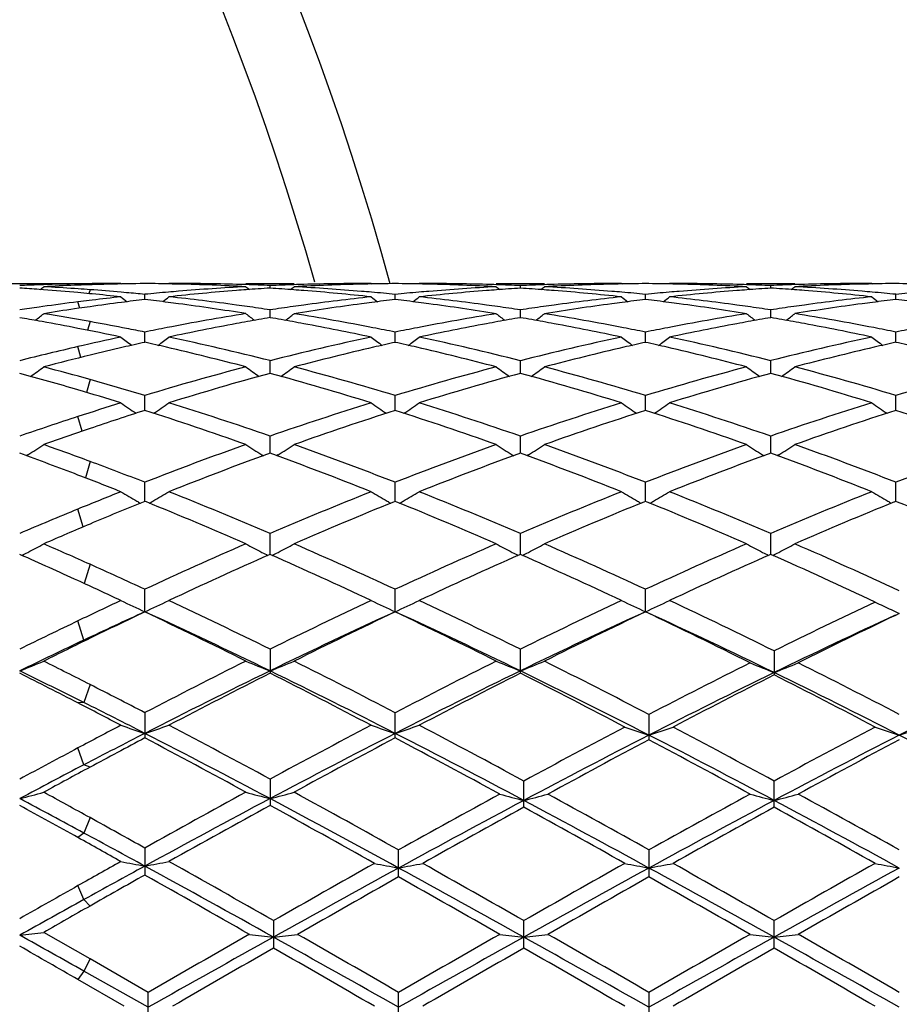
# Model space of a CAD drawing. Units: inches. Extents: x 0 to 11, y 0 to 8.5.
# Drawn here: x 5.7 to 6.1, y 4.2 to 4.6 of the extents above; entities that cross this region are included whole.
import ezdxf

# ---------------------------------------------------------------- set-up
doc = ezdxf.new("R2010")
doc.units = ezdxf.units.IN
doc.header["$LTSCALE"] = 0.605
doc.header["$MEASUREMENT"] = 0
doc.layers.get('0').update_dxf_attribs({"linetype": 'CONTINUOUS'})

msp = doc.modelspace()

# ---------------------------------------------------------------- linework, layer by layer
at = {"color": 7, "linetype": 'Continuous'}
for p, q in [((5.7201366201, 4.5317110234), (5.754273019099999, 4.5317110234)), ((5.7400395238, 4.5312167955), (5.7381586535, 4.5311541229)), ((5.7542933294, 4.5310163872), (5.752858101799999, 4.5309602991)), ((5.7544418231, 4.5310180408), (5.754273195, 4.5315698774)), ((5.7601936927, 4.531653654599999), (5.7592485841, 4.5316402809)), ((5.772034368, 4.5317099439), (5.7706061061, 4.5317110234)), ((5.7720343679, 4.5317099439), (5.772257380499999, 4.5315281143)), ((5.7919636974, 4.5317099439), (5.7917224816, 4.5315119049)), ((5.7933921674, 4.5317110234), (5.7919636973, 4.5317099439)), ((5.795966078999999, 4.531469849700001), (5.7933800537, 4.5315281217)), ((5.7959744759, 4.5314428776), (5.793388460399999, 4.5314853588)), ((5.8239287886, 4.5317110234), (5.8438611771, 4.5317110234)), ((5.8338954108, 4.5297810726), (5.8338954254, 4.530843451)), ((5.8744049788, 4.5315010283), (5.8718152844, 4.5314428945)), ((5.8744050312, 4.5314854311), (5.8718152844, 4.5314428945)), ((5.875829772, 4.5317099439), (5.8744013258, 4.5317110234)), ((5.875829771799999, 4.5317099439), (5.8760715834, 4.5315128043)), ((5.8957568357, 4.5317099439), (5.8955157005, 4.5315119686)), ((5.8971852801, 4.5317110234), (5.8957568357, 4.5317099439)), ((5.899770955299999, 4.5314428959), (5.8971815746, 4.5314854269)), ((5.899770955299999, 4.5314428959), (5.8971816204, 4.531501022)), ((5.927725684199999, 4.5317110234), (5.947655829299999, 4.5317110234)), ((5.9376906777, 4.529781141), (5.9376906749, 4.5308434056)), ((5.978199086799999, 4.5315010051), (5.975610508300001, 4.5314428939)), ((5.9781991275, 4.5314854138), (5.975610508300001, 4.5314428939)), ((5.9796238628, 4.5317099439), (5.9781954217, 4.5317110234)), ((5.9796238628, 4.5317099439), (5.9798656954, 4.5315127883)), ((5.9995510409, 4.5317099439), (5.999309922899999, 4.5315119751)), ((6.000979416, 4.5317110234), (5.9995510407, 4.5317099439)), ((6.003565953, 4.5314428908), (6.000975710800001, 4.5314854351)), ((6.003565953, 4.5314428908), (6.0009757622, 4.531501034200001)), ((6.031520163400001, 4.5317110234), (6.051451079700001, 4.5317110234)), ((6.041485117100001, 4.5297811194), (6.0414851001, 4.5308434195)), ((6.0819919996, 4.5314853571), (6.079405803999999, 4.5314428734)), ((6.0820004122, 4.531528133999999), (6.079414220399999, 4.5314699071)), ((6.0834167369, 4.5317099439), (6.0819882925, 4.5317110234)), ((6.0834167371, 4.5317099439), (6.0836586361, 4.5315127351)), ((5.739967765, 4.5290998296), (5.7381586533, 4.5292323156)), ((5.754382282999999, 4.5294928233), (5.752858102899999, 4.5295958533)), ((5.7592547301, 4.529147093500001), (5.758776656699999, 4.5275158479)), ((5.7601936917, 4.5273851054), (5.7591016344, 4.5274858639)), ((5.7744168484, 4.5279120359), (5.7721982715, 4.52810156)), ((5.781998289400001, 4.5250586492), (5.781998240499999, 4.5272043201)), ((5.885793229400001, 4.5250588261), (5.885793222799999, 4.5272041786)), ((5.989587748099999, 4.5250587973), (5.989587769, 4.5272042008)), ((6.0933822697, 4.5250586227), (6.0933823108, 4.527204342799999)), ((5.7550167521, 4.5214934082), (5.754273195, 4.5241064774)), ((5.7601936927, 4.5248349233), (5.7589382627, 4.5246804577)), ((5.7396569938, 4.5221534193), (5.7381586535, 4.5219407992)), ((5.7546587751, 4.5214458281), (5.752858101799999, 4.5211809245)), ((5.8338953849, 4.5175478873), (5.8338954254, 4.5207583087)), ((5.9376906826, 4.517548074800001), (5.9376906749, 4.520758148600001)), ((6.0414851472, 4.517548012200001), (6.0414851001, 4.5207581976)), ((5.7394589199, 4.5159023025), (5.7381586533, 4.5161362769)), ((5.7592547301, 4.5159259857), (5.7582522592, 4.5123275564)), ((5.7744168484, 4.513074576), (5.7727823613, 4.5133881527)), ((5.7819983311, 4.5073183115), (5.781998240499999, 4.5115628951)), ((5.8857932351, 4.5073186535), (5.885793222799999, 4.5115625996)), ((5.989587730299999, 4.507318596499999), (5.989587769, 4.511562646000001)), ((6.0933822347, 4.507318263), (6.0933823108, 4.5115629424)), ((5.7555074345, 4.501072089), (5.754273195, 4.505551458)), ((5.8338953623, 4.4944603433), (5.8338954254, 4.499702357699999)), ((5.9376906868, 4.494460646499999), (5.9376906749, 4.4997020886)), ((6.0414851735, 4.4944605409), (6.0414851001, 4.499702171)), ((5.7592547301, 4.491908431600001), (5.757785223300001, 4.4865631365)), ((5.781998369199999, 4.479092062599999), (5.781998240499999, 4.4852824553)), ((5.8857932402, 4.479092527200001), (5.885793222799999, 4.485282016499999)), ((5.9895877141, 4.4790924542), (5.989587769, 4.4852820855)), ((6.0933822029, 4.4790919882), (6.0933823108, 4.4852825257)), ((5.7559613705, 4.4704744917), (5.754273195, 4.4765743321)), ((5.833895341, 4.4613506155), (5.8338954254, 4.4684353506)), ((5.9376906908, 4.461351001000001), (5.9376906749, 4.4684349824)), ((6.0414851984, 4.4613508524), (6.0414851001, 4.4684350951)), ((5.733439415199999, 4.4607099325), (5.732851442799999, 4.460341228)), ((5.7592547301, 4.4579610466), (5.7573361773, 4.4511422379)), ((5.830556145399999, 4.4607089992), (5.831152555599999, 4.460337387)), ((5.8372342252, 4.4607089905), (5.836639579, 4.4603361051)), ((5.9343518997, 4.460709555299999), (5.9349482268, 4.4603379767)), ((5.9410295494, 4.4607095624), (5.940434606499999, 4.4603365038)), ((6.0381464433, 4.4607094013), (6.0387426348, 4.4603378963)), ((6.0448242767, 4.4607093855), (6.044229222799999, 4.4603362718)), ((5.7819984066, 4.4413983973), (5.781998240499999, 4.4493112669)), ((5.885793245199999, 4.4413990448), (5.885793222799999, 4.4493107006)), ((5.9895876982, 4.4413990901), (5.989587769, 4.4493107896)), ((6.0933821716, 4.4413984718), (6.0933823108, 4.4493113576)), ((5.781998240499999, 4.4413986231), (5.7813644739, 4.4411403872)), ((5.7826264116, 4.4411504983), (5.7819895813, 4.4414084087)), ((5.885793222999999, 4.4413992116), (5.885156702000001, 4.4411383143)), ((5.8864297838, 4.4411414777), (5.885793222999999, 4.4413992116)), ((5.9895877691, 4.441399119100001), (5.9889511261, 4.441138162900001)), ((5.9902242258, 4.4411414368), (5.9895877691, 4.441399119100001)), ((6.093382310700001, 4.4413985288), (6.0927454997, 4.4411375002)), ((6.094018946699999, 4.4411407833), (6.093382310700001, 4.4413985288)), ((6.094018963200001, 4.4411374876), (6.093382310700001, 4.4413985288)), ((5.7564137209, 4.430799643299999), (5.754273195, 4.4382206689)), ((5.833895319400001, 4.419413656600001), (5.8338954254, 4.4280854818)), ((5.937690694800001, 4.4194141255), (5.9376906749, 4.4280850277)), ((6.0414852238, 4.419413982), (6.0414851001, 4.4280851666)), ((5.730431551000001, 4.4192687917), (5.7301012199, 4.4194148052)), ((5.8338954254, 4.4194138761), (5.8335638352, 4.4192657708)), ((5.8342267893, 4.419267406399999), (5.8338954254, 4.4194138761)), ((5.937690674700001, 4.419414345), (5.937359248300001, 4.4192663197)), ((5.9380221328, 4.4192678243), (5.937690674700001, 4.419414345)), ((6.0414851001, 4.4194142014), (6.0411537662, 4.4192662241)), ((6.0418082991, 4.4192742384), (6.041476641799999, 4.4194208734)), ((5.7592547301, 4.415308739599999), (5.7568714981, 4.407342631000001)), ((5.781998445399999, 4.3956398995), (5.781998240499999, 4.404947262799999)), ((5.8857932503, 4.3956405571), (5.885793222799999, 4.4049465895)), ((5.9895876818, 4.3956404637), (5.989587769, 4.4049466953)), ((6.091471628, 4.3965191765), (6.0948105088, 4.3949861197)), ((5.7567639625, 4.383915207099999), (5.754273195, 4.3918743675)), ((6.0948106825, 4.3949184411), (6.0931894695, 4.3941398774)), ((5.7592547301, 4.3846380898), (5.7567639625, 4.383915207099999)), ((5.8338954254, 4.3801086783), (5.8338954254, 4.370163064700001)), ((5.9376906749, 4.3701635996), (5.9376906749, 4.380108154599999)), ((6.0429134636, 4.3794027491), (6.0429134636, 4.3694426748)), ((5.7592547301, 4.3654905157), (5.7567639625, 4.357992357300001)), ((5.7567639625, 4.357992357300001), (5.754273195, 4.3578302032)), ((5.781998240499999, 4.3537912105), (5.781998240499999, 4.343342481700001)), ((5.885793222799999, 4.3433432506), (5.885793222799999, 4.353790454499999)), ((5.9910161356, 4.3530475925), (5.9910161356, 4.3425876254)), ((5.7567639625, 4.332211872099999), (5.754273195, 4.3392077216)), ((5.7592547301, 4.3312133807), (5.7567639625, 4.332211872099999)), ((5.8338954254, 4.3262360667), (5.8338954254, 4.3153753086)), ((5.939119032200001, 4.3145923763), (5.939119032200001, 4.3254619093)), ((6.0429134636, 4.3145921622), (6.0429134636, 4.3254621207)), ((5.7592547301, 4.3103039447), (5.7567639625, 4.3039037342)), ((5.7567639625, 4.3039037342), (5.754273195, 4.3020309874)), ((5.781998240499999, 4.297688952200001), (5.781998240499999, 4.2865178724)), ((5.887221603, 4.2857142789), (5.887221603, 4.296890922099999)), ((5.9910161356, 4.296891012), (5.9910161356, 4.2857141882)), ((5.7567639625, 4.276340969200001), (5.754273195, 4.2821210794)), ((5.7592547301, 4.2736571317), (5.7567639625, 4.276340969200001)), ((5.835323796, 4.2675978082), (5.835323796, 4.2562095087)), ((5.939119032200001, 4.2562100695), (5.939119032200001, 4.267597250400001)), ((6.0429134636, 4.256209846), (6.0429134636, 4.267597472699999)), ((5.7592549062, 4.251740198999999), (5.7400649685, 4.2627271774)), ((5.7592547301, 4.2517403001), (5.7567639625, 4.2466689736)), ((5.7834266017, 4.2378421324), (5.7592549062, 4.251740198999999)), ((5.7567639625, 4.2466689736), (5.754273195, 4.2431532075)), ((5.783426807000001, 4.231707844100001), (5.7567639625, 4.2466689736)), ((5.773462626000001, 4.2320987008), (5.7542730187, 4.2431533089)), ((5.7834266016, 4.2263501364), (5.7834266016, 4.2378421325)), ((5.887221603, 4.2263510321), (5.887221603, 4.2378412384)), ((5.9910161356, 4.2378413312), (5.9910161356, 4.2263509391))]:
    msp.add_line(p, q, dxfattribs=at)
for centre, radius, start, end in [((4.7387841621, 4.216711023399999), 1.1875, 15.3787980095, 344.6157158616001), ((4.7387841621, 4.216711023399999), 1.1575, 15.8169267773, 344.2033402955), ((5.77072243, 3.5822288327), 0.9494838629000001, 91.96541825870001, 92.4520000439), ((5.7706327511, 3.5849973056), 0.9467139318000001, 90.9901515409, 91.85184559950001), ((5.7907058479, 3.5809519705), 0.9507619451, 92.2814220325, 93.0532167987), ((5.7706136216, 3.5860456914), 0.945665372, 90.68859878100001, 90.9900903473), ((5.7906151806, 3.5832173459), 0.9484947547, 91.8947273066, 92.1946328489), ((5.7905763303, 3.584399823), 0.9473116395000001, 91.43604245479999, 91.89474348629999), ((5.7706065737, 3.5866714578), 0.9450395656, 90.00002838270001, 90.631324049), ((5.7905415621, 3.5858729984), 0.9458380555, 90.5175335515, 91.43617342229999), ((5.7733454379, 3.5851343011), 0.9466058575, 88.7872622657, 89.47678348319998), ((5.793353409500001, 3.5838685648), 0.9478704966, 88.39349100540001, 89.99714147739999), ((5.773189579299999, 3.579521032), 0.9522212561, 86.94603831469999, 88.6293923091), ((5.793298168500001, 3.5817356599), 0.9500041119, 88.15004085679999, 88.3937670545), ((5.7932469549, 3.5802223661), 0.9515182701999999, 87.55110376860002, 88.1499002947), ((5.874491336, 3.5828129252), 0.9488993128000001, 91.85158882809998, 92.4519824439), ((5.874451559400001, 3.5840246569), 0.9476869284999999, 91.6070784612, 91.85155231629999), ((5.8944107327, 3.5830453098), 0.9486667133, 91.36480625790001, 93.0544431074), ((5.8744031747, 3.5860453181), 0.9456657051999999, 90.00011166889999, 91.6075815814), ((5.8943338167, 3.5860946254), 0.9456164261, 90.5174895566, 91.20759624220001), ((5.877252378200001, 3.5860950826), 0.9456159712000001, 88.79237867209999, 89.4824949748), ((5.8971786549, 3.5857667719), 0.9459442514, 88.3926036304, 89.9995989068), ((5.8771311897, 3.5818688116), 0.9498439349, 86.94663148809998, 88.6342115574), ((5.8971357077, 3.5841267085), 0.9475848742, 88.14827275120001, 88.39278953780001), ((5.8970822849, 3.582549523), 0.9491629623000001, 87.5479450388, 88.14812599410001), ((5.978285443200001, 3.5829282504), 0.9487839989, 91.8517810558, 92.4522116006), ((5.978244757200001, 3.5841675399), 0.9475440419, 91.6072458764, 91.8517436689), ((5.9982087747, 3.5829449326), 0.9487671284999999, 91.36483201530001, 93.0543245243), ((5.9781970295, 3.5861505463), 0.945560477, 90.0000972767, 91.60772521790001), ((5.9981289078, 3.5861241711), 0.9455868843999999, 90.5175387513, 91.20769355969999), ((5.9810466433, 3.5860443848), 0.9456666673999999, 88.79245088779999, 89.4825056946), ((6.000972018300001, 3.5857121296), 0.9459988937, 88.3926758426, 89.9995521999), ((5.9809290091, 3.5819617553), 0.9497509451999999, 86.94653403849999, 88.6342480735), ((6.000927543, 3.5840112118), 0.9477003898, 88.1483390579, 88.3928724519), ((6.0008741547, 3.582434888), 0.9492776156, 87.5480869973, 88.1481926109), ((6.0820892215, 3.5811176631), 0.9506224865, 91.8492174783, 92.44854068069999), ((6.0820546244, 3.5821725639), 0.9495670187, 91.6053054935, 91.8491850099), ((6.1021198743, 3.5809391505), 0.9508019067, 91.3683836896, 93.05426565709998), ((6.0820011846, 3.5844628424), 0.9472761420999999, 90.0012944575, 91.60595518799998), ((6.102023441799999, 3.5848775755), 0.9468622929, 90.52237168969998, 91.21170799669999), ((6.084838394199999, 3.5858754879), 0.9458355694, 88.79244421439999, 89.48242904620001), ((5.6690458805, 3.5731082064), 0.9586187395, 85.86560479980001, 86.34830558659999), ((5.3775754577, 4.973494663299999), 0.5725060361, 309.0984287197, 309.2838537625), ((5.668595701599999, 3.5671469275), 0.9645969920999999, 84.9041657271, 85.7567164335), ((5.689156106, 3.5759608978), 0.9557602067000001, 86.1783685351, 86.94667764319999), ((5.6682306252, 3.5630176592), 0.9687423665, 84.61756641239998, 84.9043511986), ((5.6888962749, 3.5720768127), 0.9596529761, 85.79548747900002, 86.087137669), ((5.6885321246, 3.5672516495), 0.9644918517000001, 85.0235456715, 85.7949287771), ((5.6676233272, 3.5567374934), 0.9750518239, 83.85283520910001, 84.55219585729999), ((5.6879808064, 3.5610058927), 0.9707619065, 84.4422427022, 84.89165403140001), ((5.8758459991, 3.5619741946), 0.9698130011, 94.9725593819, 95.55365471889999), ((5.875610597000001, 3.5646661251), 0.9671107978, 94.72383155799999, 94.9724892785), ((5.8959464909, 3.5609545992), 0.9708369178, 94.4910230873, 96.1480275221), ((5.8750402413, 3.5720427487), 0.9597122613, 93.05334164530001, 94.726164017), ((5.8954083408, 3.5676028332), 0.9641669578000001, 94.24563992030001, 94.4900769314), ((6.1862047959, 4.9732510529), 0.5721822946, 230.7172488185, 230.9061339511), ((5.8951507341, 3.5711405754), 0.9606198525, 93.65553370510001, 94.24593864780002), ((5.772791828200001, 3.5724114635), 0.9593170073999999, 85.7569298351, 86.3480790949), ((5.4814650426, 4.9733721115), 0.5723520564, 309.0955806917, 309.2843863513), ((5.7725929349, 3.5697145822), 0.9620212127, 85.5118704809, 85.7570006116), ((5.7927288072, 3.5724343572), 0.9592936468000001, 85.2710306262, 86.9445664227), ((5.771800219, 3.5603032442), 0.9714657248999999, 83.85268567269999, 85.5086960207), ((5.7921942379, 3.565790349), 0.965959109, 85.0227522018, 85.27192025960001), ((5.791799715700001, 3.5613334756), 0.9704334054000001, 84.4417747942, 85.0223769608), ((5.9796851711, 3.5624478687), 0.9693144152, 94.97734911299999, 95.5586304574), ((5.979379557100001, 3.56593947), 0.9658094648000001, 94.72807295989999, 94.97725872749999), ((5.9995594275, 3.5627662174), 0.9689926108, 94.4893305533, 96.14956666200003), ((5.9787213757, 3.5744199099), 0.9573036319, 93.05359914409999, 94.7306509942), ((5.9989898698, 3.5698001886), 0.9619356393, 94.2431355001, 94.48830386090002), ((6.2901014963, 4.973357836), 0.5723281393999999, 230.7162834878, 230.9050846873), ((5.9987397349, 3.5732375097), 0.9584892324, 93.6518123696, 94.24342689889998), ((5.8765943727, 3.572573374), 0.9591550286, 85.7566846516, 86.3478982069), ((5.5853085203, 4.9733274815), 0.5722865974, 309.0946125037, 309.2834319074), ((5.876392421699999, 3.5698352009), 0.9619006387000001, 85.51160844089999, 85.756756475), ((5.896532534199999, 3.5725428728), 0.9591848018000001, 85.2710024364, 86.9447622142), ((5.8755732913, 3.5601137525), 0.9716563778, 83.852649947, 85.50831537810001), ((5.896012076900001, 3.5660748424), 0.9656737217, 85.0226901526, 85.2718661773), ((5.8956232547, 3.5616824734), 0.9700832625, 84.44148277020001, 85.02231990160001), ((6.0834884579, 3.5623177006), 0.96944484, 94.97721556639999, 95.5583992956), ((6.0831925671, 3.5656983388), 0.9660512779000001, 94.72795872030001, 94.9771282464), ((6.1033309647, 3.56301185), 0.9687459634000001, 94.4891608151, 96.14978997770001), ((6.0825218614, 3.5743442251), 0.9573795292, 93.05371681169999, 94.73060466540002), ((6.1027793439, 3.5698248755), 0.9619106637, 94.24294751240001, 94.48816789370001), ((6.3939531074, 4.973416644599999), 0.5724098322, 230.7155842173, 230.9043549646), ((6.1025341584, 3.5731943466), 0.958532287, 93.6516480059, 94.2432331939), ((5.980205887599999, 3.570955752), 0.9608064134000001, 85.75350541890002, 86.3437594783), ((5.6891353644, 4.9733044271), 0.572248749, 309.0935938876, 309.2824449579), ((5.9799894517, 3.5680234864), 0.9637466557, 85.50899776140001, 85.7535818235), ((6.0002140968, 3.5704292998), 0.9613306843000001, 85.2742774835, 86.94430137219999), ((5.979187517000001, 3.5584961911), 0.9733074937999999, 83.8530462393, 85.50585066399998), ((5.999731571, 3.5644232783), 0.9673560417, 85.0264998268, 85.275102322), ((5.9994030228, 3.5607092691), 0.9710845508, 84.4458461876, 85.02618562859998), ((6.1872568214, 3.562532774), 0.9692283835, 94.97671871809999, 95.55808971200001), ((5.8790066264, 3.5349639513), 0.9969761109, 97.1872197539, 98.0346697839), ((5.878140019299999, 3.5417970798), 0.9900882499, 96.914904061, 97.18693665940002), ((5.898941339099999, 3.534898537), 0.9970419689, 97.2952052343, 98.05368237920001), ((5.8772204627, 3.549545044), 0.9822859124, 96.1471888038, 96.84230920719999), ((6.1305725656, 4.9703944201), 0.5708533218, 231.091822902, 231.4178109599), ((5.89787879, 3.5432234294), 0.9886495417, 96.73116560399998, 97.2953883857), ((5.665748640399999, 3.5412044862), 0.9907214374, 82.6983489695, 83.26198939740001), ((5.4336079669, 4.9702159369), 0.5705998323, 308.575569362, 308.9051760596), ((5.665001039600001, 3.5353586605), 0.996614873, 82.4489286022, 82.6984309671), ((5.685565699500001, 3.539327617), 0.9926055131, 82.22042479970001, 83.8461108095), ((5.6626642115, 3.518440023), 1.0136938807, 80.8466192162, 82.4436558396), ((5.6839443288, 3.5272681036), 1.0047735056, 81.9668264163, 82.2219049326), ((5.9833981317, 3.5305411202), 1.001439279, 97.77769109239999, 98.03375952740001), ((6.004033018099999, 3.5254716416), 1.006557546, 97.54797810359999, 99.15630614479998), ((5.981565686900001, 3.5444980952), 0.9873627181, 96.14754953879999, 97.78193924210001), ((6.002385569199999, 3.5376873385), 0.9942312929000001, 97.29602965750001, 97.5463319772), ((6.2344959313, 4.970594141999999), 0.5710891062, 231.0944180007, 231.4236700912), ((6.0016125527, 3.5437883318), 0.9880815281, 96.7314784343, 97.2964960682), ((5.7697969268, 3.5423646461), 0.9895161429000001, 82.70380105479998, 83.2680081247), ((5.5372439522, 4.9704052013), 0.5708458127, 308.5761229376, 308.9055203264), ((5.7691698334, 3.5374519513), 0.994468699, 82.4536878469, 82.7039099844), ((5.789633243, 3.5413587287), 0.9905255487000001, 82.22043105450001, 83.84960130569999), ((5.7668855871, 3.5209017019), 1.0111755958, 80.84751663870001, 82.44853387010001), ((5.788108529400001, 3.5300227047), 1.0019636268, 81.9658411411, 82.2217914249), ((6.0871790285, 3.5307167252), 1.001263336, 97.778284214, 98.03438623479998), ((6.1078740193, 3.5251366752), 1.0068956196, 97.54805669679999, 99.1558768523), ((6.0853161606, 3.5449036967), 0.986954778, 96.1475535584, 97.78259973690002), ((6.1062309161, 3.5373209225), 0.9946011145, 97.2962763801, 97.5464223441), ((6.3380704283, 4.970322428899999), 0.5707397504, 231.0944418566999, 231.4239125528), ((6.105446160700001, 3.5435143489), 0.9883581742, 96.73186570930002, 97.29674971299998), ((5.8735992336, 3.5423924293), 0.9894876145999999, 82.7040611657, 83.2682656342), ((5.6409314311, 4.9705205508), 0.571002604, 308.577290377, 308.9065848299), ((5.873001970700001, 3.5377132521), 0.9942047556, 82.4538318089, 82.7041649979), ((5.893382377999999, 3.5409927499), 0.9908942497, 82.2207426261, 83.8492774882), ((5.8707203989, 3.5211862549), 1.0108882502, 80.8472081589, 82.4486511921), ((5.8918709431, 3.5297547943), 1.0022333648, 81.96616805899998, 82.2220923475), ((6.1912661683, 3.5283884998), 1.0036408081, 97.7771376452, 98.03254209889998), ((6.2120121301, 3.52312276), 1.0089592704, 97.55168401659999, 99.1562268159), ((6.189334154400001, 3.5431158374), 0.9887874964, 96.1497324313, 97.7816958468), ((6.2103438823, 3.5354913266), 0.9964787384999999, 97.3005138091, 97.5500570632), ((6.441735358400001, 4.970164304), 0.5705363465, 231.094467493, 231.4241120402), ((6.2095004413, 3.54214381), 0.9897730057999999, 96.7368367473, 97.3010203842), ((5.9773278179, 3.5418091617), 0.9900744217, 82.7045046421, 83.26843046800002), ((5.8805860064, 3.5236724311), 1.0083775511, 98.11984180469999, 98.582571163), ((5.3879839729, 4.9654887296), 0.5684465701, 307.8158100545, 308.2704311536), ((5.575393227799999, 3.4972488985), 1.0351367349, 79.76879898080001, 80.8463771021), ((5.90146668, 3.51735447), 1.0147669979, 98.42102341270001, 99.15193187620001), ((5.9000826829, 3.5267153721), 1.0053043286, 98.0527487469, 98.317394261), ((5.989353862200001, 3.492536292), 1.0399400806, 99.15348038669998, 100.9848505349), ((6.17580969, 4.9652526115), 0.5681372614, 231.7306628607, 232.1882310115), ((5.6830108574, 3.5207220513), 1.0113857729, 81.41977042069999, 81.9662868716), ((5.9842059736, 3.5248261672), 1.007211046, 98.0338284427, 98.58256221629998), ((5.491867843600001, 4.9653691488), 0.568298392, 307.8135690036, 308.2709596527), ((5.677661652699999, 3.4884351392), 1.0440813026, 79.0162595587, 80.8405482891), ((6.092758311799999, 3.4949861836), 1.0374280456, 99.1534204095, 100.9894244709), ((6.2796998702, 4.9653555068), 0.5682758222, 231.7297040705, 232.1870821479), ((5.787171579500001, 3.5234532105), 1.0085995924, 81.4173614536, 81.9652970163), ((6.088002630399999, 3.5248907476), 1.0071472407, 98.0344565527, 98.5831910238), ((5.5957069915, 4.9653279249), 0.5682384677000001, 307.812594597, 308.270011859), ((5.7815352433, 3.4888623206), 1.0436470025, 79.0160735358, 80.8410935511), ((6.196609331, 3.4946737396), 1.0377455052, 99.1537581333, 100.9892135184), ((6.3835475837, 4.9654118636), 0.5683530397, 231.7290096565, 232.1863200527), ((5.8909441542, 3.5232562443), 1.0087976623, 81.417804226, 81.9656301968), ((6.1920620912, 3.5227570808), 1.0093281952, 98.03261048270001, 98.5802055673), ((5.6995294249, 4.965309162400001), 0.5682069010999999, 307.8115481249, 308.2690316716), ((5.8849545263, 3.4865954303), 1.0459763691, 79.01951207729999, 80.84033890929999), ((5.554858, 3.4937807009), 1.0386578134, 79.8352975438, 80.2865456131), ((5.552119148200001, 3.4787421558), 1.0539437176, 78.9417376672, 79.7611985043), ((5.5719664053, 3.4783081598), 1.0543849719, 79.02049149749999, 79.76836066940001), ((6.0142747172, 3.4663543934), 1.0665795671, 100.4988464339, 102.0301028013), ((6.0110304899, 3.4836675243), 1.048965134, 100.2413456579, 100.4969243329), ((6.009483044800001, 3.4922975468), 1.040197481, 99.71772093139998, 100.2419836989), ((5.6583962446, 3.4923123038), 1.0401479906, 79.7620572454, 80.2862920625), ((5.6570409976, 3.4848023309), 1.0477792674, 79.5061203783, 79.76211887919999), ((5.652825053200001, 3.4626859842), 1.0702935627, 77.9738288482, 79.4998372932), ((6.1176648412, 3.4682232143), 1.0646493544, 100.4964355416, 102.0305349), ((6.1143785808, 3.4857622473), 1.0468051435, 100.2382076357, 100.4944592667), ((6.112856317, 3.4942546229), 1.0381774209, 99.7136489333, 100.2388377902), ((5.7622199526, 3.492541077), 1.0399178746, 79.76139437319999, 80.28571253359999), ((5.760840598500001, 3.4848980282), 1.0476843932, 79.5054465123, 79.7614570473), ((5.756500384, 3.4621331298), 1.070859028, 77.9737773997, 79.49896353959998), ((6.2213367223, 3.4688400283), 1.0640205915, 100.4960369228, 102.0310156013), ((6.2181324275, 3.4859425039), 1.046620565, 100.2377742255, 100.4941119461), ((6.2166362211, 3.4942898872), 1.0381401573, 99.7131878884, 100.2383937715), ((5.8656672527, 3.4910556221), 1.0414610079, 79.7577482661, 80.28134295699999), ((5.8642460152, 3.4831834023), 1.0494604928, 79.5023175259, 79.7578123217), ((5.8599119882, 3.4604515544), 1.0726015095, 77.9732488758, 79.49591601430001), ((5.547977839700001, 3.4577706713), 1.0753201503, 77.97358492650001, 78.93950320329999), ((5.5691988197, 3.4640968549), 1.0688632742, 78.51628132729999, 78.9306782107), ((5.994231692400001, 3.4666421958), 1.0662892126, 100.9770242691, 101.4812599679), ((5.673019027200001, 3.4642971693), 1.0686616582, 78.5154653736, 79.0184812882), ((6.098088596499999, 3.4667231253), 1.0661889386, 100.9810850182, 101.4852752128), ((5.7769520583, 3.4650358208), 1.0679102684, 78.5148566089, 79.0182477846), ((6.201917932000001, 3.4665095555), 1.0664052045, 100.9807504394, 101.4848216564), ((5.8806524639, 3.4642170455), 1.0687644875, 78.5185406004, 79.0216143813), ((6.305559221799999, 3.4672156695), 1.0656830054, 100.9798387549, 101.4843028584), ((6.000923666499999, 3.4350903898), 1.0985096056, 102.0264659753, 102.9753643588), ((6.1157498476, 4.95961705), 0.5663526394, 232.6348124071, 233.2067202995), ((6.0227210596, 3.4266653362), 1.1071394691, 102.5579958481, 103.0344767754), ((5.540377224299999, 3.4233578968), 1.1105811795, 76.95874510029999, 77.4345401018), ((5.448410124600001, 4.9594533071), 0.5661242397, 306.7877943242, 307.3622215622001), ((5.5567013632, 3.406899437), 1.1274424776, 75.76684795859998, 77.9551894105), ((6.1079502237, 3.4201864868), 1.1137596453, 102.0292853284, 104.2446495969), ((6.219675480299999, 4.959829353), 0.5666004097, 232.6373749958001, 233.2112005958), ((6.1262848253, 3.4277608881), 1.10602017, 102.5586406808, 103.0362866505), ((5.6446755652, 3.425021199), 1.108830438, 76.96412291829998, 77.4405655292), ((5.5520513802, 4.9596467039), 0.5663701247, 306.7884939915, 307.3625610098), ((5.6612015964, 3.4097983913), 1.1244270897, 75.7653693644, 77.9596918312), ((6.2116126845, 3.4208125659), 1.113119881, 102.0293750267, 104.2459577976), ((6.3232637178, 4.9595601414), 0.5662615138, 232.637399426, 233.2115959373), ((6.230245018500001, 3.4270786723), 1.1067220316, 102.5593320709, 103.0366950793), ((5.7485018029, 3.4251213733), 1.1087257198, 76.9645660716, 77.44103781279999), ((5.655751914, 4.9597522458), 0.5665108559, 306.7897069541, 307.3636130764), ((5.7648569032, 3.4091878831), 1.1250531416, 75.7661481943, 77.95925941979999), ((6.3159662328, 3.4184521716), 1.1155778844, 102.0323643159, 104.2439815096), ((6.4269323226, 4.9593977912), 0.5660570623, 232.6374244625, 233.2119237823), ((6.334534525, 3.4253475038), 1.1085370768, 102.5641866103, 103.0408618942), ((5.8520520153, 3.4239899059), 1.109882925, 76.9654004673, 77.4414238097), ((6.0081933857, 3.4034304663), 1.1309934321, 102.9741196879, 104.2340279011), ((6.0331488241, 3.3831326007), 1.1519045198, 103.755247012, 104.7400588992), ((6.0264911598, 3.4103667923), 1.1238683716, 103.0343254556, 103.7556997853), ((5.5310167644, 3.3839031005), 1.1511305834, 75.2590741566, 76.9479961618), ((6.1335604432, 3.3965893181), 1.1380295164, 103.0391460545, 104.747643373), ((5.6355645124, 3.3866188146), 1.1482982746, 75.2602058736, 76.9534368078), ((6.237524401, 3.3958891294), 1.1387497373, 103.0395217379, 104.7469131311), ((5.7394988504, 3.3871895772), 1.1477107108, 75.2597085117, 76.95381789840002), ((6.3419124065, 3.3937413153), 1.1409929124, 103.04366367, 104.7476063037), ((5.408894392200001, 3.3155118374), 1.2219224172, 73.5814608978, 74.7595698395), ((5.4067438757, 4.9528960837), 0.564648072, 305.4999167951, 306.1794736323), ((5.4356099399, 3.3399252059), 1.1965831783, 74.3075091437, 75.2597729474), ((6.132170399600001, 3.3257352339), 1.2113012902, 104.7426721166, 106.803766536), ((6.1581408363, 3.304823644), 1.2330473656, 105.2455299169, 107.2752426399), ((6.157065896000001, 4.9526623885), 0.5643508301, 233.8215978604, 234.5032709795), ((5.506157324099999, 3.292570712), 1.2457730852, 72.738011313, 74.7470971274), ((5.5106206936, 4.9527772361), 0.5645045566, 305.4985651498, 306.1799904702), ((5.531944631900001, 3.3128832728), 1.2246336757, 73.20535047770001, 75.2440769272), ((6.2353327518, 3.3281254844), 1.2087965595, 104.7424082428, 106.8078670294), ((6.261277853099999, 3.3068482266), 1.2309067891, 105.2413288723, 107.2746630658), ((6.260948835900001, 4.9527643619), 0.5644839336, 233.8206580929, 234.5020589702), ((5.6097293116, 3.2918685623), 1.2465095159, 72.7378392966, 74.7456906207), ((5.6144555224, 4.9527378032), 0.5644490105, 305.4976067246, 306.1790615628), ((5.636023421699999, 3.3138853917), 1.2235922368, 73.2045350034, 75.2449912004), ((6.3393169489, 3.327449154), 1.2094989031, 104.7429465726, 106.8072018989), ((6.364851135299999, 3.3075913721), 1.2301315616, 105.2404914321, 107.2751158605), ((6.3647922227, 4.9528198762), 0.5645576142000001, 233.8199775134, 234.5012849375), ((5.7129228399, 3.2900823634), 1.2484055517, 72.7364850876, 74.74123864100001), ((5.718274333099999, 4.9527216185), 0.5644220388000001, 305.4965573542, 306.1781009227), ((5.739219051599999, 3.3116677483), 1.2259217973, 73.20773858549998, 75.244279817), ((6.443268366799999, 3.3268084185), 1.2101580513, 104.7423347886, 106.8055342591), ((5.4231087073, 3.2957487126), 1.2424943549, 73.21111923640001, 74.30351240590001), ((5.3959900802, 3.271845894), 1.2674552037, 72.74095295779999, 73.57984038640001), ((6.1600051777, 3.2334598313), 1.3076513694, 107.2590757812, 108.0758330799), ((6.0936485836, 4.946654579800001), 0.5649110313, 235.2972941603, 236.07370334), ((5.4704893997, 4.9465024338), 0.5647062922, 303.9217712313, 304.6998233717), ((5.3894659173, 3.1884076534), 1.3550179234, 70.8529337252, 72.7195715901), ((6.2714207532, 3.2091789625), 1.3330997949, 107.2622174698, 109.159649038), ((6.1975721871, 4.946882815), 0.5651716542, 235.2997823191, 236.0770390518), ((5.5741391829, 4.946703772799999), 0.5649534310000001, 303.9225848832, 304.7001520784), ((5.4945410033, 3.1921322305), 1.3510478696, 70.85230346840001, 72.7245106887), ((6.3748816634, 3.2102619798), 1.3319666906, 107.2623554289, 109.1613588965), ((6.301180358099999, 4.9466147707), 0.5648454428, 235.2998086585, 236.0775490041), ((5.6778562836, 4.9467973718), 0.565074277, 303.923796964, 304.7011768509), ((5.5979828576, 3.1910437742), 1.3521918598, 70.8533199851, 72.7239505001), ((6.4796918858, 3.2072673301), 1.335161031, 107.2658590471, 109.1602585031), ((6.404855025900001, 4.9464444673), 0.5646381363, 235.299832175, 236.0779855723), ((6.1887550591, 3.2059156532), 1.3365736846, 107.7177403576, 108.7442337072), ((5.360354586600001, 3.1614314366), 1.3834905572, 70.4232149637, 72.2561695803), ((6.2994078186, 3.1849151851), 1.3586655072, 107.7236999934, 109.5901594921), ((5.4653292679, 3.1646158597), 1.3800865118, 70.4244907068, 72.2619937992), ((6.403652240800001, 3.1835795305), 1.360074651, 107.7246240804, 109.5891443883), ((5.569469285599999, 3.1656344662), 1.3790110077, 70.4238377181, 72.2627704179), ((6.508353802999999, 3.1811351009), 1.3626907046, 107.7291254985, 109.5900732763), ((5.6734871078, 3.1661993656), 1.3784044954, 70.4246508872, 72.2644508316), ((6.1769701034, 3.1813577574), 1.3624458344, 108.0742205082, 109.146834203), ((6.20816514, 3.1484051937), 1.3972712514, 108.740131836, 109.5731603829), ((5.212707299, 3.0392239383), 1.513321849, 69.030831589, 70.00776121220001), ((5.431308040299999, 4.9418722215), 0.5681553626, 302.1255293722, 302.9179521963), ((5.2469697393, 3.0781120573), 1.4718760631, 69.63196315100001, 70.42677012140001), ((6.324759927100001, 3.0565905823), 1.4947766611, 109.5761666291, 111.2913970322), ((6.357340325499999, 3.0230327828), 1.5306139178, 109.9974438, 111.6769784287), ((6.132520238300001, 4.9416353304), 0.5678665771, 237.0830744934, 237.8761043415), ((5.3027115008, 3.0023923689), 1.5526479375, 68.3384512068, 69.9942250254), ((5.5351783411, 4.941748754100001), 0.5680114535, 302.1256528431, 302.9184464709), ((5.3348259322, 3.0346667357), 1.5181510145, 68.72037117880001, 70.40924984109999), ((6.4275484373, 3.0593774687), 1.4917818547, 109.5756291014, 111.2943780523), ((6.46024687, 3.025117571), 1.5283427408, 109.9933054813, 111.6754002669), ((6.236394251, 4.9417380321), 0.5679946984, 237.0821740411, 237.8748977853), ((5.4059671966, 3.00105145), 1.5540928955, 68.338251769, 69.9924511183), ((5.6390079972, 4.9417109159), 0.5679606677000001, 302.1247802829, 302.9175566192), ((5.439296036799999, 3.036475247), 1.5162207164, 68.71935793899999, 70.41038193249999), ((6.531799621, 3.0581461131), 1.4930950573, 109.5763098636, 111.2935434325), ((6.5635099853, 3.0264953225), 1.5268662517, 109.9922479687, 111.6759756151), ((6.340232317000001, 4.9417934656), 0.5680649188, 237.0815220324, 237.8741616193), ((5.5089333589, 2.9991538298), 1.5561679863, 68.33618337189999, 69.98814774979999), ((5.742822614800001, 4.9416977859), 0.5679391211, 302.123775797, 302.9166362955), ((5.5421000189, 3.0337701144), 1.5191333927, 68.7217034904, 70.4094567694), ((6.6359516668, 3.0570837493), 1.4942152521, 109.5755178453, 111.2915149077), ((5.2204790014, 3.0070923862), 1.5476754038, 68.7268485462, 69.6276648824), ((5.1857935832, 2.9691339408), 1.5884014974, 68.341360252, 69.029081735), ((6.3830467128, 2.9067556118), 1.6555184559, 111.6586511113, 112.3215859747), ((6.0674176496, 4.9406533323), 0.5766576074, 239.1872903605, 239.9507900946), ((5.4967024497, 4.9405019856), 0.5764651146, 300.0461609431, 300.8099978696), ((5.152052671, 2.8357902455), 1.7321711634, 66.8188483565, 68.31940383359999), ((6.502229484500001, 2.868243198), 1.6969909736, 111.6615883034, 113.193321781), ((6.1713339575, 4.94090202), 0.5769331234, 239.1896289564, 239.9526892668), ((5.6003644875, 4.9407157492), 0.5767158585000001, 300.046957525, 300.8103068708), ((5.2580683586, 2.8409533673), 1.7265206052, 66.81900839169998, 68.3245324629), ((6.605269964700001, 2.8701546751), 1.694936309, 111.6617634368, 113.1953235039), ((6.2749587937, 4.9406187099), 0.5766031057, 239.1896544386, 239.9531747502), ((5.7040908025, 4.9408106418), 0.576832132, 300.0480810714, 300.8112708508), ((5.3610608792, 2.838989643), 1.7286415776, 66.8201978129, 68.3238795522), ((6.710813477799999, 2.8660629169), 1.699416817, 111.665583253, 113.1950602289), ((6.378643196000001, 4.9404372567), 0.5763917022, 239.1896766114, 239.9536044032), ((6.4212175317, 2.8617592379), 1.7040721744, 112.0542743363, 112.8586643375), ((6.0687070115, 4.9428708769), 0.5792227442, 239.9502317245, 240.1200919963), ((5.113184856, 2.7908878291), 1.7808758726, 66.4784892497, 67.9196926121), ((5.4953684324, 4.942796721600001), 0.5791194284000001, 299.8762894213, 300.0467334235), ((6.539025630399999, 2.8276877431), 1.7409128638, 112.0607638082, 113.535069635), ((6.172630090499999, 4.9431313649), 0.5795118647999999, 239.9521274633, 240.1224332903), ((5.2188399676, 2.7950263224), 1.7763364735, 66.47983768649999, 67.9247519573), ((5.5990189977, 4.943030154800001), 0.5793929432, 299.8771834185, 300.047534193), ((6.643850429700001, 2.8252309538), 1.7435766357, 112.0618235013, 113.5338680311), ((6.2763001275, 4.9429258558), 0.5792718252, 239.9525936361, 240.1229858645), ((5.3234260748, 2.7969044457), 1.7742984691, 66.4790740878, 67.9256487085), ((5.702799467799999, 4.943031815), 0.5794013974000001, 299.8783009777, 300.0486334619), ((6.7490125865, 2.8222022775), 1.7469024258, 112.0657162402, 113.5349606491), ((6.3799713303, 4.9427217356), 0.5790341918, 239.9530286251, 240.1235153056), ((5.4262264584, 2.7944003827), 1.7769920524, 66.4316234569, 67.9262727902), ((6.4173685563, 2.8230178074), 1.7460171082, 112.3198133811, 113.1799376861), ((6.459703312, 2.7701479409), 1.8034390226, 112.8547272654, 113.5179713066), ((5.4582975124, 4.945529032), 0.5929675726, 297.6460627837001, 298.3711939928), ((4.9701818084, 2.6546922356), 1.9293539204, 65.85903088319999, 66.48202376489998), ((6.6086479302, 2.6208811499), 1.9663060598, 113.5211210337, 114.8605914037), ((6.1055455963, 4.9452705193), 0.592668525, 241.629745039, 242.355431392), ((5.5621617765, 4.9453931531), 0.5928156757, 297.6461748764, 298.3716468933), ((5.0421275825, 2.5830593221), 2.0077462309, 65.1524493502, 66.46431321600001), ((6.7109238541, 2.6243004377), 1.9625344015, 113.5203571454, 114.86245548), ((6.2094112109, 4.9453797968), 0.592797331, 241.6289195611, 242.3543297992), ((5.665987054199999, 4.945354202), 0.5927668504, 297.6453785476, 298.3708313138), ((5.1474540849, 2.5864636978), 2.0040133618, 65.15129570479999, 66.46559927350002), ((6.8157566493, 2.6219820656), 1.9650745254, 113.521139922, 114.8615002892), ((6.3132444223, 4.9454385034), 0.5928673911, 241.6283219414, 242.3536577881), ((5.769798552899999, 4.9453424793), 0.5927488149, 297.6444616296001, 298.3699878028), ((5.2476081933, 2.5783343753), 2.0129504612, 65.1098253387, 66.4630855248), ((4.9216722745, 2.5906073896), 1.999523466, 65.3925139292, 66.1417045018), ((5.456319605499999, 4.9492869726), 0.5972142376, 297.3857929588, 297.6468662794), ((6.6541505896, 2.5643435208), 2.0283282245, 113.8634957425, 115.1549960379), ((6.1075484529, 4.9490759384), 0.5969688245, 242.3546100104, 242.6160757508), ((4.9977953996, 2.5292189762), 2.0668576483, 64.8609773129, 66.1284561979), ((5.5601800924, 4.9491582388), 0.5970704227, 297.3855945507, 297.646980696), ((6.7568863153, 2.5663714008), 2.0260428998, 113.8595727624, 115.1525768851), ((6.2114030653, 4.9491641426), 0.5970738582, 242.3535134288, 242.6149010991), ((5.1003333811, 2.5265603964), 2.069798022, 64.860763533, 66.12641499699998), ((5.6639951498, 4.9491388348), 0.597043655, 297.3847799433, 297.6461885139), ((6.8594524009, 2.5690426972), 2.0231029103, 113.8583583367, 115.1532484709), ((6.315228565499999, 4.9492080935), 0.5971272693, 242.3528447679, 242.6142003345), ((5.2008759792, 2.5197245924), 2.0773675709, 64.81644206680001, 66.120985194), ((5.767795417599999, 4.9491485922), 0.5970498584, 297.3838343495, 297.6452764711001), ((4.9173355713, 2.5371487881), 2.0582304715, 65.1590974524, 65.8548238533), ((4.8684238618, 2.4745048426), 2.1272543965, 64.8633984189, 65.3906977479), ((6.7259974025, 2.367192325), 2.2457928018, 115.1366027583, 115.638177813), ((6.041358388, 4.9627910336), 0.6236409132999999, 244.4144988917, 245.4252373703), ((5.5227361009, 4.9626502976), 0.6234723368, 294.5719847132, 295.5830942399), ((4.780581189599999, 2.2468912636), 2.3791211325, 63.721422172, 64.8422970018), ((6.8605722163, 2.3018290971), 2.31804039, 115.1390664607, 116.2895199078), ((6.145269206, 4.9630843165), 0.6239552802, 244.4165704782, 245.4267242849), ((5.626407992100001, 4.9628966818), 0.6237469225, 294.5728665988, 295.5833667407), ((4.8883496569, 2.2548467673), 2.3702009486, 63.72229052390001, 64.8474197881), ((6.9626510676, 2.3055034246), 2.3139854347, 115.139268137, 116.2917174512), ((6.2489216087, 4.962789134599999), 0.6236278541, 244.4166007869, 245.4273169431), ((5.7301568778, 4.9629695834), 0.6238322468, 294.573882946, 295.5842296873), ((4.9874240232, 2.244998512), 2.3811214598, 63.68703189399999, 64.845338553), ((7.0772781065, 2.2891391569), 2.3322182159, 115.1845588694, 116.328349397), ((6.3529543149, 4.9616794847), 0.6227193343999999, 244.4978036249, 245.1714380191), ((6.7953510403, 2.2225134208), 2.4062356486, 115.6363863909, 116.2765259979), ((6.7319904671, 2.3180006497), 2.2845283307, 114.5720543616, 115.2699149716), ((6.7808802734, 2.293666238), 2.3272047688, 115.4180478155, 116.0396143598), ((4.7231574185, 2.1700638726), 2.4645779033, 63.472100973, 64.5565479405), ((4.7595353983, 2.1628705871), 2.4557462176, 64.0562742237, 65.395302373), ((6.8730629684, 2.2374216231), 2.3733121293, 114.5815603148, 115.9671305277), ((6.9129963755, 2.2347021465), 2.3926177649, 115.4245325219, 116.5416001707), ((4.8299672072, 2.1759502244), 2.457968156, 63.4734692335, 64.56084502479999), ((4.865652299100001, 2.1677838294), 2.4503128696, 64.05483067840001, 65.3968426922), ((6.978761339, 2.2333835542), 2.37777616, 114.5828045368, 115.9657470621), ((7.019178206399999, 2.2297978807), 2.3980718763, 115.4257419115, 116.5402654342), ((4.9676039624, 2.1638529672), 2.4546539782, 64.0192123151, 65.39593309930001), ((4.9322516313, 2.1728221324), 2.4614415329, 63.43737736029999, 64.5603778306), ((7.0954299676, 2.2121366554), 2.4012648473, 114.6710044087, 115.99657941), ((7.1367766692, 2.2075904464), 2.4228281686, 115.5137338991, 116.5747574786), ((6.8236111099, 2.1235008213), 2.4995271616, 115.2658917142, 115.9436351574), ((6.8606010248, 2.1300918472), 2.5091716604, 116.0355139916, 116.5242203913), ((5.48301672, 4.9972122714), 0.6730675753, 291.5369949638, 292.45176741), ((4.514192319, 1.9190402185), 2.745049993, 63.0272648685, 63.4758036179), ((7.080015348099999, 1.8588653295), 2.8124109294, 116.5273930116, 117.4861955279), ((6.0808509785, 4.9969318021), 0.6727602226, 247.5490323816, 248.4644598714), ((5.5868741036, 4.997052511000001), 0.6728965614, 291.5369578514, 292.4521484728), ((4.5500391443, 1.7848331771), 2.8954758592, 62.5273890621, 63.45871023799999), ((7.181546983400001, 1.8632902853), 2.8074132046, 116.5264489421, 117.4869919439), ((6.1847058522, 4.9970506177), 0.6728921743, 247.5483333812, 248.4634484858), ((5.690692666499999, 4.9970158674), 0.6728535636, 291.5362813482, 292.4514584252), ((4.6529062589, 1.7829819926), 2.8975464155, 62.49616920850001, 63.45865885140001), ((7.2977656559, 1.8444846331), 2.8285124061, 116.5620622184, 117.5157091879), ((6.289634432100001, 4.9984192839), 0.6747048148, 247.6389406905, 248.5510389837), ((5.7962491486, 4.9983257237), 0.6745971124, 291.447408705, 292.3597100723), ((4.7510305299, 1.7719801456), 2.9099508912, 62.4972697672, 63.4242112659), ((4.501110503500001, 1.8447646068), 2.8094446667, 63.45246771590001, 64.05872789520001), ((4.4349136257, 1.8020070899), 2.8762721463, 62.6964478634, 63.23701660810002), ((7.098031179299999, 1.772978642), 2.8893712158, 115.9452728655, 117.0954200826), ((7.1534106737, 1.7543380909), 2.9297854452, 116.7678523507, 117.6900820833), ((4.5278305967, 1.6888521109), 2.9833633563, 62.92358457749999, 64.0375092449), ((4.4786527796, 1.684403295), 3.008319825, 62.32616615409999, 63.22434799729999), ((7.2004135554, 1.7757773627), 2.8862367531, 115.9443534757, 117.0957598386), ((7.2563682887, 1.7555724724), 2.928309651, 116.7642432278, 117.6869625652), ((4.5746018513, 1.6692720153), 3.025363861, 62.29713108510001, 63.2207869115), ((4.6243474262, 1.6743397075), 2.9995980046, 62.895342974, 64.0338696391), ((7.3123971501, 1.7650215198), 2.8982416405, 115.9775240611, 117.1244722073), ((7.3683456318, 1.7451407908), 2.9400222467, 116.7965540404, 117.7158547481), ((4.6737644385, 1.6607606837), 3.035046565, 62.29456411060001, 63.1850618817), ((4.7229438766, 1.6640684155), 3.011109142, 62.8963406279, 64.000289011), ((7.413825859099999, 1.7698455514), 2.8928691484, 115.9772408384, 117.1263350987), ((4.4009334776, 1.6969505049), 2.9943517519, 62.5339276963, 63.02331587060001), ((4.318536108, 1.5767678266), 3.1298001414, 62.3282077295, 62.6947368968), ((4.3597203756, 1.5623625871), 3.1252642441, 62.9292426446, 63.44759628020001), ((7.3404465347, 1.3576266701), 3.3772431701, 117.671789517, 118.0125647306), ((6.018152558300001, 5.0641932381), 0.7567455433, 251.020342841, 251.8162537719), ((5.5459282684, 5.0640298226), 0.7565640956999999, 288.1815691108, 288.9777552344), ((4.091825015, 1.1091477945), 3.6585027633, 61.56427611749999, 62.30846637959999), ((7.5148853331, 1.2231695297), 3.5291286462, 117.6737484779, 118.445244093), ((6.122056397000001, 5.0645749613), 0.7571417804999999, 251.0219780869, 251.8174181245), ((5.649611718200001, 5.0643400272), 0.7568931098999999, 288.1822617435, 288.9779707893), ((4.1967603409, 1.1108143991), 3.6564699402, 61.5420353186, 62.31211312080001), ((7.628835913300001, 1.2095832162), 3.544551194, 117.7023220098, 118.4706339521), ((6.2268785262, 5.0667471209), 0.7597754534000001, 251.1221797412, 251.9144274705), ((5.7550671724, 5.0669758414), 0.7600197009999999, 288.0864126864, 288.8783769239), ((4.290896554200001, 1.0927488802), 3.67695501, 61.5438644617, 62.28451902530001), ((7.7384712617, 1.1990003936), 3.556663254, 117.7063320184, 118.4720164385), ((6.330575201599999, 5.066468573), 0.7594807597, 251.1222483996, 251.9149267771), ((5.8589576332, 5.06666025), 0.7596903420000001, 288.0869077525, 288.8792975057), ((7.345012715499999, 1.2866375144), 3.4348300205, 117.0680552506, 117.5417706694), ((7.439897988099999, 1.2071948699), 3.5474009382, 117.8628167927, 118.2791288531), ((3.9814519371, 0.9407918772), 3.8495806012, 61.4049885212, 62.1134029096), ((4.0506060573, 0.9615215983), 3.8009556345, 62.0196542003, 62.9019234759), ((7.5355859113, 1.1180001234), 3.6244848306, 117.0765102316, 118.0017553805), ((7.6109960149, 1.0807597911), 3.6906334825, 117.8691814058, 118.6081100486), ((4.0825504752, 0.9353882039), 3.8556247233, 61.3839641468, 62.11545188060001), ((4.1512810145, 0.9554875175), 3.8077489008, 61.9964517361, 62.90149393260001), ((7.6569294133, 1.0897795198), 3.6563003846, 117.1053573529, 118.0227429366), ((4.2514634933, 0.9486837331), 3.8154519558, 61.99653198350001, 62.87565815679999), ((7.7635138627, 1.0843969045), 3.6623626134, 117.105847277, 118.0217103367), ((4.3582533367, 0.95429007), 3.8090961244, 61.9967160851, 62.8773080205), ((7.5029074873, 1.0520024484), 3.7233641236, 118.0108216052, 118.4329656158), ((7.7363155812, 1.0459421029), 3.7301396562, 117.8974953192, 118.6287644346), ((4.1853606081, 0.9336491551), 3.8576227625, 61.38350121209999, 62.0906079514), ((7.8438137751, 1.0393369533), 3.7377033118, 117.9002019939, 118.6299954423), ((7.5630930208, 0.8678623065000001), 3.9069863808, 117.5377598457, 117.9796210639), ((7.632394699700001, 0.8488182473999999), 3.954203992, 118.2752897744, 118.5914923596), ((5.5033057847, 5.1928315686), 0.9035783061, 284.536509542, 285.1901919004), ((3.5730048152, 0.3447445221), 4.528283364, 61.1316392606, 61.4085343595), ((8.0701938821, 0.1999757257), 4.6933262594, 118.5946645047, 119.1793006269), ((6.0605729294, 5.192442257200001), 0.9031724526, 254.8103799912, 255.464528292), ((5.6071585841, 5.1926067243), 0.9033464894, 284.5364823194, 285.190464693), ((3.4739277579, -0.0242869566), 4.9494005134, 60.81749053519999, 61.3908268235), ((8.1930598941, 0.1704173038), 4.7270154165, 118.6154921963, 119.1960866168), ((6.1656177231, 5.1975336278), 0.9087917658, 254.9183246636, 255.5680148515), ((5.7126304257, 5.197502039), 0.9087586673, 284.4318674399, 285.0815857529001), ((3.5799612797, -0.020109812), 4.9446619331, 60.8165414492, 61.37157512310001), ((8.3045048249, 0.1565558937), 4.7428477531, 118.6164270337, 119.1950817179), ((6.269438174099999, 5.1976071591), 0.908869535, 254.9179469131001, 255.5675903356), ((5.816437362699999, 5.1974892701), 0.9087433155, 284.4313099069, 285.0810880116001), ((3.6796662237, -0.0273953976), 4.95304065, 60.8163730791, 61.3704641712), ((3.5443466344, 0.2035783082), 4.6591264237, 61.6499807931, 62.0219046797), ((3.3904784292, 0.0491737713), 4.865626392799999, 60.93411311390001, 61.25925188239999), ((8.1129267349, 0.0285623745), 4.8574466249, 117.9812769824, 118.6767152628), ((8.240826352200001, -0.0727276016), 5.0048655383, 118.7452802132, 119.2942336251), ((3.4153632881, -0.230388148), 5.1515776678, 61.3259939007, 61.9998387437), ((3.3049585627, -0.2935230623), 5.2571347566, 60.7056219338, 61.2460954687), ((8.2394299164, -0.0083763526), 4.899381607, 118.0025235794, 118.692135508), ((8.3730095572, -0.1194331584), 5.0581029577, 118.7629185939, 119.3062019524), ((3.3872726024, -0.3318746186), 5.301091938, 60.70596959120001, 61.22434540650001), ((3.5039214126, -0.2583546035), 5.1834251654, 61.3265602462, 61.97837845520001), ((8.338746071900001, -9.909639999999999e-05), 4.8899706504, 118.0017293458, 118.6926694122), ((8.4677940132, -0.1032739682), 5.039601852, 118.7615244789, 119.3068040938), ((3.4915202893, -0.3304187569), 5.2995888005, 60.702596181, 61.22111512029999), ((3.6045439184, -0.264199379), 5.190074907200001, 61.32679570270001, 61.9777786747), ((3.2517463739, -0.2372806099), 5.1930841932, 60.84099885770001, 61.1279433329), ((3.0438370222, -0.5741579690999999), 5.5788603662, 60.72353926300001, 60.9324493141), ((3.1302131396, -0.5630342215999999), 5.5304479286, 61.34800986630001, 61.6454996624), ((8.885424156900001, -1.2612246532), 6.366536598300001, 119.2764582376, 119.4598732565), ((8.9025162858, -1.4212536651), 6.508328686900001, 118.6504864817, 118.90393916), ((6.0015013458, 5.4590026986), 1.1892349173, 258.8748055348, 259.3636516032), ((5.562568542799999, 5.4587635965), 1.1889864501, 280.6350178375, 281.1240216389), ((1.9907877683, -2.6404306924), 7.8998056672, 60.87857477409999, 61.32035235810001), ((2.1670518555, -2.1683803126), 7.4079911837, 60.3184582673, 60.703729182), ((9.293143151699999, -1.7972373189), 6.9813136165, 119.2939072949, 119.6892958062), ((6.1066505326, 5.4704482064), 1.2012393048, 258.9910074891, 259.4747540337), ((5.6678692135, 5.470068986), 1.2008524987, 280.5249645295999, 281.0088757375), ((2.2776379318, -2.157081114), 7.3947911352, 60.3208015057, 60.69407965350001), ((9.3765359138, -1.7608591669), 6.9396052908, 119.2939652121, 119.691724189), ((6.2103402951, 5.469920070900001), 1.200700964, 258.9910820446, 259.4750604261), ((5.7716106375, 5.4702980868), 1.2010874492, 280.5254532351, 281.0092569505), ((2.3614375455, -2.1925386206), 7.4354975139, 60.3222265357, 60.6934622764), ((9.4973766242, -1.7902648491), 6.9736144926, 119.2978842946, 119.6936993305), ((6.3140440675, 5.4694666449), 1.2002388651, 258.9911243233, 259.4753648467), ((9.190436761499999, -1.7676582839), 6.9476976102, 119.3790608426, 119.5945288171), ((1.7634262934, -2.8445378183), 8.1853947662, 60.2484305199, 60.59741067359999), ((9.3762357743, -2.0904325997), 7.2715708811, 118.6733680936, 119.1404967071), ((9.6103237202, -2.3218399281), 7.5842772873, 119.3995831561, 119.7638423873), ((1.8547831016, -2.8668172338), 8.2109236574, 60.2502003596, 60.5866612303), ((2.0843996902, -2.658682464), 7.9207062398, 60.87847591640001, 61.30731713670001), ((9.4861135287, -2.1013613642), 7.2840783044, 118.6741039924, 119.14042333), ((9.7434886899, -2.3735761533), 7.6437685811, 119.4010141009, 119.7624367837), ((2.1908947761, -2.6538046415), 7.9151307313, 60.8783693704, 61.30751359310001), ((1.9822323155, -2.825155926), 8.163015465900001, 60.24924714639999, 60.5876817506), ((9.596306867300001, -2.1129868014), 7.2973481598, 118.6743872569, 119.1398571135), ((9.8556100153, -2.3878008158), 7.6602367365, 119.4030197936, 119.7636666511), ((9.501679580800001, -2.3526898759), 7.619958729099999, 119.4581893679, 119.6671437777), ((9.7705385268, -2.994617725), 8.3052529513, 118.8999379402, 119.1102570756), ((9.9966069562, -3.1881887356), 8.5810429223, 119.5909058816, 119.7383637205), ((5.5157072127, 6.132339506599999), 1.883025933, 276.5376482416, 276.8429026044), ((-0.2753896998, -6.5239302117), 12.3447431977, 60.7486705484, 60.89040945470001), ((12.2642886021, -7.0034055449), 12.9756584273, 119.7510365945, 119.9645263528), ((6.0494991845, 6.163526697899999), 1.914779659, 263.2776063514, 263.5778058769), ((5.6210866696, 6.1639220141), 1.9151793717, 276.422699123, 276.7228149383), ((-1.5427133991, -8.657250085700001), 14.8824498786, 60.05017638630001, 60.23631645130001), ((12.3617865715, -6.9929704724), 12.9634533677, 119.7497610589, 119.9634566452), ((6.1533404073, 6.163833332699999), 1.9150893833, 263.2773609846, 263.5774686178), ((5.7249034899, 6.1637972345), 1.9150528622, 276.4224795857, 276.7225951173), ((-1.3268534512, -8.4620157675), 14.6573389677, 60.048736004, 60.2377340603), ((12.5259636004, -7.0981792342), 13.0847583329, 119.7507168786, 119.9624307621), ((6.2571588458, 6.163987094099999), 1.915244898, 263.2771861707001, 263.5772730713999), ((5.828708986100001, 6.1637766625), 1.9150312404, 276.422222748, 276.7223647976), ((-1.2333462444, -8.4793952239), 14.6775530816, 60.047817779, 60.2365551163), ((-1.2269832404, -7.890644031799999), 13.9988205525, 60.08576021189999, 60.19983416160001), ((12.6617764801, -7.9932133099), 14.0271305494, 119.1213326721, 119.3642739007), ((-2.2065082175, -10.1644078453), 16.5153447351, 60.65459905399999, 60.8609418043), ((12.7760878677, -8.0121005646), 14.0487481162, 119.121312089, 119.363881521), ((-2.1249862793, -10.2038635094), 16.5606526379, 60.6543280433, 60.8601035594), ((12.8606988556, -7.977884325), 14.0095211905, 119.1208749751, 119.3641240028), ((-2.0275063265, -10.2151110881), 16.57355146, 60.6543555032, 60.85997059310001), ((13.5547750292, -9.215866651), 15.5269553826, 119.8125471554, 119.9910381021), ((-3.0414784561, -11.2311742517), 17.8509572283, 60.02498399030001, 60.1802416311), ((13.7236862403, -9.3309917838), 15.6592318082, 119.8098533393, 119.9868404045), ((-3.0759152512, -11.4707996447), 18.1275943711, 60.02492267930001, 60.1778087693), ((13.7382944854, -9.1761017865), 15.4805001491, 119.8084263659, 119.9874573949), ((-2.921260994, -11.3803206639), 18.0237902188, 60.0212783897, 60.1750438629)]:
    msp.add_arc(centre, radius, start, end, dxfattribs=at)

doc.saveas('drawing.dxf')
